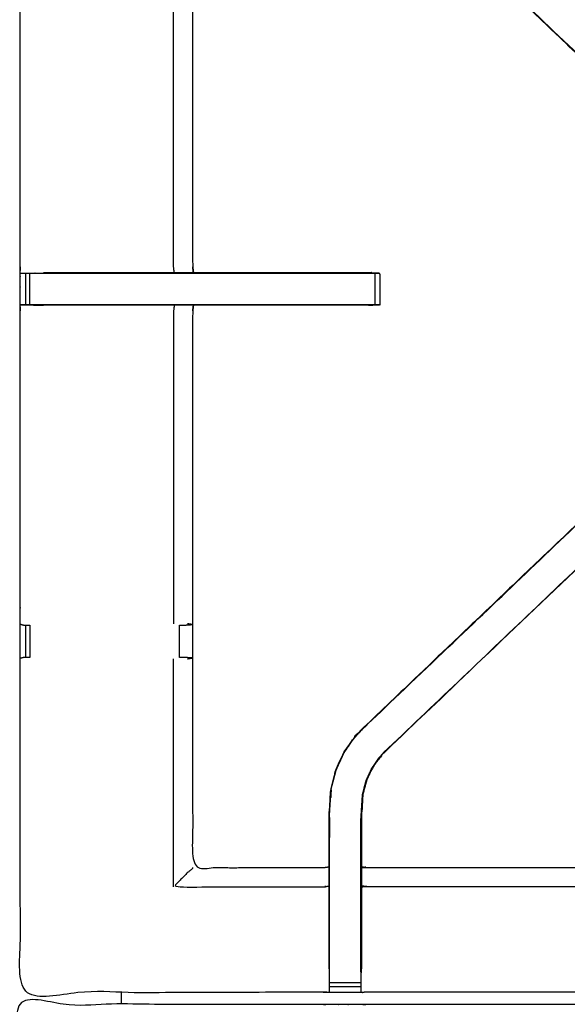
# Model space of a CAD drawing. Units: millimetres. Extents: x -1 to 162, y 0 to 188.
# Drawn here: x 35 to 46, y 154 to 173 of the extents above; entities that cross this region are included whole.
import ezdxf

# ---------------------------------------------------------------- set-up
doc = ezdxf.new("R2010")
doc.units = ezdxf.units.MM
doc.header["$MEASUREMENT"] = 0
doc.layers.add('PROIEZIONI 2D$Visible$Curves', color=7, linetype='Continuous', true_color=0x000000)
doc.layers.add('PROIEZIONI 2D$Visible$SceneSilhouetteCurves', color=7, linetype='Continuous', lineweight=50, true_color=0x000000)

msp = doc.modelspace()

# ---------------------------------------------------------------- linework, layer by layer
at = {"layer": 'PROIEZIONI 2D$Visible$Curves', "color": 18, "true_color": 0x000000}
for points, knots in [([(6.93, 123.942), (3.565, 123.942), (0.2, 123.942), (0.156, 123.948), (0.113, 123.954), (0.081, 123.973), (0.05, 123.992), (0.031, 124.023), (0.013, 124.054), (0.006, 124.098), (0, 124.142), (0, 153.903), (0, 183.664), (0.006, 183.708), (0.013, 183.752), (0.031, 183.783), (0.05, 183.814), (0.081, 183.833), (0.113, 183.852), (0.156, 183.858), (0.2, 183.864), (16.502, 183.864), (32.804, 183.864), (34.926, 183.864), (37.048, 183.864)], [26.793572, 26.793572, 26.793572, 27, 27, 28, 28, 29, 29, 30, 30, 31, 31, 32, 32, 33, 33, 34, 34, 35, 35, 36, 36, 37, 37, 38, 38, 38]), ([(37.048, 183.864), (53.402, 183.864), (69.755, 183.864), (69.799, 183.858), (69.842, 183.852), (69.874, 183.833), (69.905, 183.814), (69.924, 183.783), (69.942, 183.752), (69.949, 183.708), (69.955, 183.664), (69.955, 153.903), (69.955, 124.142), (69.949, 124.098), (69.942, 124.054), (69.924, 124.023), (69.905, 123.992), (69.874, 123.973), (69.842, 123.954), (69.799, 123.948), (69.755, 123.942), (66.342, 123.942), (62.93, 123.942)], [14, 14, 14, 15, 15, 16, 16, 17, 17, 18, 18, 19, 19, 20, 20, 21, 21, 22, 22, 23, 23, 24, 24, 24.208674, 24.208674, 24.208674])]:
    msp.add_open_spline(points, degree=2, knots=knots, dxfattribs=at)
at = {"layer": 'PROIEZIONI 2D$Visible$Curves', "color": 18, "lineweight": -3, "true_color": 0x000000}
for points, knots in [([(0.05, 183.814), (0.052, 183.813), (0.054, 183.811), (0.06, 183.805), (0.066, 183.799), (0.054, 183.773), (0.043, 183.748), (0.039, 183.713), (0.035, 183.679), (0.035, 153.903), (0.035, 124.127), (0.039, 124.093), (0.043, 124.058), (0.054, 124.033), (0.066, 124.007), (0.091, 123.996), (0.117, 123.984), (0.151, 123.981), (0.185, 123.977), (16.495, 123.984), (32.804, 123.992), (34.926, 123.992), (37.048, 123.992), (53.409, 123.984), (69.77, 123.977), (69.804, 123.981), (69.838, 123.984), (69.864, 123.996), (69.889, 124.007)], [0, 0, 0, 1, 1, 2, 2, 3, 3, 4, 4, 5, 5, 6, 6, 7, 7, 8, 8, 9, 9, 10, 10, 11, 11, 12, 12, 13, 13, 14, 14, 14]), ([(32.804, 125.392), (17.134, 125.399), (1.465, 125.406), (1.465, 153.682), (1.465, 181.957), (17.134, 181.964), (32.804, 181.972), (34.926, 181.972), (37.048, 181.972), (52.769, 181.964), (68.49, 181.957), (68.49, 153.682), (68.49, 125.406), (52.769, 125.399), (37.048, 125.392), (34.926, 125.392), (32.804, 125.392)], [0, 0, 0, 1, 1, 2, 2, 3, 3, 4, 4, 5, 5, 6, 6, 7, 7, 8, 8, 8]), ([(32.804, 125.479), (17.165, 125.474), (1.527, 125.468), (1.527, 153.682), (1.527, 181.895), (17.165, 181.89), (32.804, 181.884), (34.926, 181.884), (37.048, 181.884), (52.738, 181.89), (68.428, 181.895), (68.428, 153.682), (68.428, 125.468), (52.738, 125.474), (37.048, 125.479), (34.926, 125.479), (32.804, 125.479)], [0, 0, 0, 1, 1, 2, 2, 3, 3, 4, 4, 5, 5, 6, 6, 7, 7, 8, 8, 8]), ([(37.048, 181.922), (34.926, 181.922), (32.804, 181.922), (17.152, 181.922), (1.5, 181.922), (1.5, 153.682), (1.5, 125.442), (17.152, 125.442), (32.804, 125.442), (34.926, 125.442), (37.048, 125.442), (52.752, 125.442), (68.455, 125.442), (68.455, 153.682), (68.455, 181.922), (52.752, 181.922), (37.048, 181.922)], [-3, -3, -3, -2, -2, -1, -1, 0, 0, 1, 1, 2, 2, 3, 3, 4, 4, 5, 5, 5]), ([(67.985, 153.8), (64.97, 153.805), (61.955, 153.81), (61.891, 153.808), (61.827, 153.805), (61.513, 153.805), (61.199, 153.805), (61.135, 153.808), (61.071, 153.81), (56.506, 153.81), (51.941, 153.81), (51.878, 153.807), (51.815, 153.805), (51.659, 153.796), (51.503, 153.788), (51.347, 153.796), (51.191, 153.805), (51.128, 153.807), (51.065, 153.81), (46.499, 153.81), (41.934, 153.81), (41.87, 153.808), (41.807, 153.805), (41.493, 153.805), (41.179, 153.805), (41.115, 153.808), (41.051, 153.81), (38.043, 153.805), (35.034, 153.8), (35.033, 157.123), (35.032, 160.446), (35.033, 160.787), (35.034, 161.128), (35.034, 164.238), (35.034, 167.349), (35.033, 167.414), (35.031, 167.479), (35.031, 167.793), (35.031, 168.107), (35.033, 168.174), (35.034, 168.24), (35.034, 171.346), (35.034, 174.453), (35.033, 174.793), (35.032, 175.134), (35.033, 178.457), (35.034, 181.781), (38.043, 181.776), (41.051, 181.77), (41.115, 181.773), (41.179, 181.775), (41.493, 181.775), (41.807, 181.775), (41.87, 181.773), (41.934, 181.77), (46.499, 181.77), (51.065, 181.77), (51.128, 181.773), (51.191, 181.776), (51.347, 181.784), (51.503, 181.793), (51.659, 181.784), (51.815, 181.776), (51.878, 181.773), (51.941, 181.77), (56.506, 181.77), (61.071, 181.77), (61.135, 181.773), (61.199, 181.775), (61.513, 181.775), (61.827, 181.775)], [-22, -22, -22, -21, -21, -20, -20, -19, -19, -18, -18, -17, -17, -16, -16, -15, -15, -14, -14, -13, -13, -12, -12, -11, -11, -10, -10, -9, -9, -8, -8, -7, -7, -6, -6, -5, -5, -4, -4, -3, -3, -2, -2, -1, -1, 0, 0, 1, 1, 2, 2, 3, 3, 4, 4, 5, 5, 6, 6, 7, 7, 8, 8, 9, 9, 10, 10, 11, 11, 12, 12, 13, 13, 13]), ([(48.348, 170.321), (48.329, 170.338), (48.311, 170.355), (45.051, 173.464), (41.791, 176.573), (41.717, 176.661), (41.642, 176.748), (41.552, 176.88), (41.462, 177.013), (41.385, 177.181), (41.309, 177.349), (41.284, 177.444), (41.259, 177.539), (41.233, 177.634), (41.208, 177.729), (41.197, 177.898), (41.186, 178.066), (41.179, 178.178), (41.172, 178.29), (41.172, 178.8), (41.172, 179.31), (41.172, 179.464), (41.172, 179.618), (41.172, 179.862), (41.172, 180.106), (41.172, 180.349), (41.172, 180.593), (41.172, 180.949), (41.172, 181.304), (41.172, 181.305), (41.172, 181.305)], [621.713333, 621.713333, 621.713333, 622, 622, 623, 623, 624, 624, 625, 625, 626, 626, 627, 627, 628, 628, 629, 629, 630, 630, 631, 631, 632, 632, 633, 633, 634, 634, 635, 635, 635.003994, 635.003994, 635.003994]), ([(41.814, 181.304), (41.814, 180.949), (41.814, 180.593), (41.814, 180.349), (41.814, 180.106), (41.814, 179.862), (41.814, 179.618), (41.814, 179.464), (41.814, 179.31), (41.814, 178.81), (41.814, 178.31), (41.82, 178.215), (41.826, 178.119), (41.836, 177.976), (41.845, 177.832), (41.863, 177.765), (41.881, 177.698), (41.898, 177.631), (41.916, 177.564), (41.97, 177.447), (42.023, 177.329), (42.088, 177.233), (42.153, 177.138), (42.207, 177.075), (42.261, 177.012), (45.513, 173.912), (48.764, 170.811), (48.825, 170.747), (48.886, 170.683)], [602, 602, 602, 603, 603, 604, 604, 605, 605, 606, 606, 607, 607, 608, 608, 609, 609, 610, 610, 611, 611, 612, 612, 613, 613, 614, 614, 615, 615, 615.997568, 615.997568, 615.997568]), ([(41.172, 179.277), (41.111, 179.285), (41.051, 179.293), (39.756, 179.293), (38.461, 179.293), (38.461, 177.219), (38.461, 175.144), (38.461, 174.793), (38.461, 174.442), (38.461, 171.341), (38.461, 168.24), (38.47, 168.18), (38.479, 168.119)], [-3, -3, -3, -2, -2, -1, -1, 0, 0, 1, 1, 2, 2, 3, 3, 3]), ([(41.791, 176.573), (41.794, 176.576), (41.796, 176.578), (45.035, 173.489), (48.274, 170.401), (48.319, 170.356), (48.364, 170.311), (48.402, 170.274), (48.44, 170.236), (48.663, 170.459), (48.886, 170.683), (48.848, 170.721), (48.81, 170.758), (48.765, 170.803), (48.719, 170.848), (45.488, 173.928), (42.257, 177.008)], [0, 0, 0, 1, 1, 2, 2, 3, 3, 4, 4, 5, 5, 6, 6, 7, 7, 8, 8, 8]), ([(41.791, 176.573), (45.068, 173.447), (48.345, 170.321), (48.346, 170.321), (48.348, 170.321)], [341, 341, 341, 342, 342, 342.286667, 342.286667, 342.286667]), ([(38.097, 168.119), (38.089, 168.18), (38.081, 168.24), (38.081, 171.343), (38.081, 174.446)], [0, 0, 0, 1, 1, 2, 2, 2]), ([(38.477, 168.12), (38.469, 168.18), (38.461, 168.24), (38.461, 168.24), (38.461, 168.24)], [324.0888489, 324.0888489, 324.0888489, 325, 325, 325.0000258, 325.0000258, 325.0000258]), ([(35.035, 168.107), (35.074, 168.108), (35.113, 168.108), (35.129, 168.108), (35.146, 168.108), (35.185, 168.108), (35.225, 168.108)], [10.047481, 10.047481, 10.047481, 11, 11, 12, 12, 12.999017, 12.999017, 12.999017]), ([(42.079, 168.108), (42.079, 167.793), (42.079, 167.478), (42.026, 167.478), (41.972, 167.478), (41.909, 167.478), (41.846, 167.478), (40.8, 167.478), (39.755, 167.478), (38.946, 167.478), (38.137, 167.478), (37.649, 167.478), (37.161, 167.478), (36.3, 167.478), (35.439, 167.478), (35.381, 167.478), (35.324, 167.478), (35.275, 167.478), (35.225, 167.478), (35.225, 167.793), (35.225, 168.108), (35.274, 168.108), (35.324, 168.108), (35.381, 168.108), (35.439, 168.108), (36.3, 168.108), (37.161, 168.108), (37.649, 168.108), (38.137, 168.108), (38.946, 168.108), (39.755, 168.108), (40.8, 168.108), (41.846, 168.108), (41.909, 168.108), (41.972, 168.108), (42.026, 168.108), (42.079, 168.108), (42.116, 168.108), (42.152, 168.108), (42.167, 168.108), (42.183, 168.108)], [0, 0, 0, 1, 1, 2, 2, 3, 3, 4, 4, 5, 5, 6, 6, 7, 7, 8, 8, 9, 9, 10, 10, 11, 11, 12, 12, 13, 13, 14, 14, 15, 15, 16, 16, 17, 17, 18, 18, 19, 19, 20, 20, 20]), ([(35.5, 168.119), (36.331, 168.119), (37.161, 168.119), (37.649, 168.119), (38.137, 168.119), (38.307, 168.119), (38.477, 168.119)], [14.000071, 14.000071, 14.000071, 15, 15, 16, 16, 16.21027, 16.21027, 16.21027]), ([(38.479, 168.119), (39.117, 168.119), (39.755, 168.119), (40.858, 168.119), (41.961, 168.119), (42.072, 168.114), (42.183, 168.108), (42.183, 167.793), (42.183, 167.478), (42.167, 167.478), (42.152, 167.478), (42.117, 167.478), (42.082, 167.478)], [16.211104, 16.211104, 16.211104, 17, 17, 18, 18, 19, 19, 20, 20, 21, 21, 21.968677, 21.968677, 21.968677]), ([(38.478, 167.469), (38.307, 167.469), (38.137, 167.469), (37.649, 167.469), (37.161, 167.469), (36.331, 167.469), (35.5, 167.469), (35.363, 167.474), (35.225, 167.478), (35.185, 167.478), (35.146, 167.478), (35.13, 167.478), (35.113, 167.478), (35.074, 167.478), (35.034, 167.479)], [24.789305, 24.789305, 24.789305, 25, 25, 26, 26, 27, 27, 28, 28, 29, 29, 30, 30, 30.959028, 30.959028, 30.959028]), ([(35.035, 167.479), (35.238, 167.474), (35.442, 167.469), (35.471, 167.469), (35.5, 167.469)], [31.008598, 31.008598, 31.008598, 32, 32, 32.033888, 32.033888, 32.033888]), ([(38.097, 167.469), (38.089, 167.409), (38.081, 167.349), (38.081, 164.242), (38.081, 161.135)], [0, 0, 0, 1, 1, 2, 2, 2]), ([(38.479, 167.469), (38.47, 167.409), (38.461, 167.349), (38.461, 164.244), (38.461, 161.138), (38.461, 160.787), (38.461, 160.436), (38.461, 158.362), (38.461, 156.287), (39.756, 156.287), (41.051, 156.287), (41.111, 156.295), (41.172, 156.303)], [38, 38, 38, 39, 39, 40, 40, 41, 41, 42, 42, 43, 43, 44, 44, 44]), ([(41.961, 167.469), (41.961, 167.469), (41.961, 167.469), (40.858, 167.469), (39.755, 167.469), (39.116, 167.469), (38.478, 167.469)], [22.99898, 22.99898, 22.99898, 23, 23, 24, 24, 24.789239, 24.789239, 24.789239]), ([(38.479, 167.478), (38.704, 167.479), (38.93, 167.48), (39.083, 167.479), (39.236, 167.478), (39.237, 167.478), (39.237, 167.478)], [307, 307, 307, 308, 308, 309, 309, 309.005253, 309.005253, 309.005253]), ([(41.172, 154.276), (41.172, 154.632), (41.172, 154.987), (41.172, 155.231), (41.172, 155.475), (41.172, 155.719), (41.172, 155.963), (41.172, 156.117), (41.172, 156.271), (41.172, 156.781), (41.172, 157.291), (41.179, 157.403), (41.186, 157.514), (41.197, 157.683), (41.208, 157.851), (41.233, 157.946), (41.259, 158.041), (41.284, 158.137), (41.309, 158.232), (41.385, 158.4), (41.462, 158.567), (41.552, 158.7), (41.642, 158.833), (41.717, 158.92), (41.791, 159.007), (45.051, 162.116), (48.311, 165.225), (48.329, 165.243), (48.348, 165.26)], [57, 57, 57, 58, 58, 59, 59, 60, 60, 61, 61, 62, 62, 63, 63, 64, 64, 65, 65, 66, 66, 67, 67, 68, 68, 69, 69, 70, 70, 70.288105, 70.288105, 70.288105]), ([(41.791, 159.007), (41.794, 159.005), (41.796, 159.003), (45.035, 162.091), (48.274, 165.18), (48.319, 165.224), (48.364, 165.269), (48.402, 165.307), (48.44, 165.345)], [0, 0, 0, 1, 1, 2, 2, 3, 3, 4, 4, 4]), ([(48.348, 165.26), (48.347, 165.26), (48.345, 165.26), (45.068, 162.133), (41.791, 159.007)], [288.681053, 288.681053, 288.681053, 289, 289, 290, 290, 290]), ([(48.44, 165.344), (48.663, 165.121), (48.886, 164.898), (48.848, 164.86), (48.81, 164.822), (48.765, 164.777), (48.719, 164.733), (45.488, 161.653), (42.257, 158.573)], [4.000842, 4.000842, 4.000842, 5, 5, 6, 6, 7, 7, 8, 8, 8]), ([(48.886, 164.897), (48.825, 164.833), (48.764, 164.769), (45.513, 161.669), (42.261, 158.569), (42.207, 158.506), (42.153, 158.442), (42.088, 158.347), (42.023, 158.252), (41.97, 158.134), (41.916, 158.016), (41.898, 157.949), (41.881, 157.882), (41.863, 157.815), (41.845, 157.748), (41.836, 157.605), (41.826, 157.461), (41.82, 157.366), (41.814, 157.27), (41.814, 156.77), (41.814, 156.271), (41.814, 156.117), (41.814, 155.963), (41.814, 155.719), (41.814, 155.475), (41.814, 155.231), (41.814, 154.987), (41.814, 154.632), (41.814, 154.276)], [76.003007, 76.003007, 76.003007, 77, 77, 78, 78, 79, 79, 80, 80, 81, 81, 82, 82, 83, 83, 84, 84, 85, 85, 86, 86, 87, 87, 88, 88, 89, 89, 90, 90, 90]), ([(35.034, 161.128), (35.072, 161.118), (35.11, 161.108), (35.128, 161.108), (35.146, 161.108), (35.185, 161.108), (35.224, 161.108)], [14, 14, 14, 15, 15, 16, 16, 16.997623, 16.997623, 16.997623]), ([(38.198, 161.108), (38.198, 161.108), (38.198, 161.108), (38.234, 161.108), (38.27, 161.108), (38.286, 161.108), (38.301, 161.108), (38.301, 161.108), (38.301, 161.108)], [5.999503, 5.999503, 5.999503, 6, 6, 7, 7, 8, 8, 8.00102, 8.00102, 8.00102]), ([(38.301, 161.108), (38.377, 161.114), (38.453, 161.12), (38.408, 161.127), (38.362, 161.135)], [0, 0, 0, 1, 1, 2, 2, 2]), ([(35.224, 160.466), (35.224, 160.466), (35.224, 160.466), (35.185, 160.466), (35.146, 160.466), (35.129, 160.466), (35.112, 160.466), (35.073, 160.457), (35.035, 160.447)], [8.998222, 8.998222, 8.998222, 9, 9, 10, 10, 11, 11, 11.963029, 11.963029, 11.963029]), ([(38.303, 160.466), (38.288, 160.466), (38.272, 160.466), (38.236, 160.466), (38.2, 160.466), (38.2, 160.466), (38.199, 160.466)], [0, 0, 0, 1, 1, 2, 2, 2.001262, 2.001262, 2.001262]), ([(38.362, 160.439), (38.408, 160.447), (38.453, 160.455), (38.378, 160.46), (38.303, 160.466)], [0, 0, 0, 1, 1, 2, 2, 2]), ([(41.178, 154.215), (41.178, 154.601), (41.178, 154.987), (41.178, 155.231), (41.178, 155.475), (41.178, 155.719), (41.178, 155.963), (41.178, 156.121), (41.178, 156.279), (41.178, 156.785), (41.178, 157.291), (41.185, 157.402), (41.193, 157.514), (41.204, 157.682), (41.215, 157.85), (41.24, 157.945), (41.265, 158.04), (41.29, 158.135), (41.315, 158.23), (41.391, 158.397), (41.467, 158.564), (41.557, 158.696), (41.647, 158.829), (41.721, 158.916), (41.796, 159.003)], [0.000075, 0.000075, 0.000075, 1, 1, 2, 2, 3, 3, 4, 4, 5, 5, 6, 6, 7, 7, 8, 8, 9, 9, 10, 10, 11, 11, 12, 12, 12]), ([(41.807, 154.215), (41.807, 154.601), (41.807, 154.987), (41.807, 155.231), (41.807, 155.475), (41.807, 155.719), (41.807, 155.963), (41.807, 156.121), (41.807, 156.279), (41.807, 156.775), (41.807, 157.271), (41.814, 157.366), (41.82, 157.462), (41.829, 157.605), (41.839, 157.749), (41.857, 157.817), (41.874, 157.884), (41.892, 157.951), (41.91, 158.018), (41.964, 158.137), (42.018, 158.255), (42.083, 158.351), (42.148, 158.446), (42.202, 158.51), (42.257, 158.573), (42.259, 158.571), (42.261, 158.569)], [0.000529, 0.000529, 0.000529, 1, 1, 2, 2, 3, 3, 4, 4, 5, 5, 6, 6, 7, 7, 8, 8, 9, 9, 10, 10, 11, 11, 12, 12, 13, 13, 13]), ([(41.214, 157.836), (41.209, 157.761), (41.205, 157.685), (41.204, 157.68), (41.203, 157.676)], [296.031983, 296.031983, 296.031983, 297, 297, 297.127117, 297.127117, 297.127117]), ([(41.18, 157.281), (41.18, 157.281), (41.18, 157.281), (41.179, 157.085), (41.178, 156.888)], [298.999162, 298.999162, 298.999162, 299, 299, 300, 300, 300]), ([(38.461, 156.287), (38.458, 156.275), (38.455, 156.262), (38.409, 156.225), (38.362, 156.188), (38.222, 156.047), (38.081, 155.906), (39.566, 155.906), (41.051, 155.906), (41.111, 155.914), (41.172, 155.921)], [0, 0, 0, 1, 1, 2, 2, 3, 3, 4, 4, 5, 5, 5]), ([(41.814, 156.303), (41.874, 156.295), (41.934, 156.287), (46.499, 156.287), (51.065, 156.287), (51.125, 156.292), (51.185, 156.298), (51.185, 156.294), (51.185, 156.291), (51.185, 156.244), (51.185, 156.197), (51.185, 156.056), (51.185, 155.916), (51.185, 155.704), (51.185, 155.491), (51.185, 155.239), (51.185, 154.987), (51.185, 154.602), (51.185, 154.217), (51.187, 154.054), (51.189, 153.89)], [103, 103, 103, 104, 104, 105, 105, 106, 106, 107, 107, 108, 108, 109, 109, 110, 110, 111, 111, 112, 112, 112.794541, 112.794541, 112.794541]), ([(51.185, 155.916), (51.125, 155.911), (51.065, 155.906), (46.499, 155.906), (41.934, 155.906), (41.874, 155.914), (41.814, 155.921)], [0, 0, 0, 1, 1, 2, 2, 3, 3, 3]), ([(41.172, 154.276), (41.172, 154.247), (41.172, 154.218), (41.174, 154.054), (41.177, 153.89)], [49.9240193, 49.9240193, 49.9240193, 50, 50, 50.7938272, 50.7938272, 50.7938272]), ([(41.808, 153.89), (41.811, 154.054), (41.814, 154.218), (41.814, 154.247), (41.814, 154.276)], [96.2061754, 96.2061754, 96.2061754, 97, 97, 97.0754563, 97.0754563, 97.0754563]), ([(41.179, 153.805), (41.178, 153.848), (41.178, 153.89), (41.178, 153.906), (41.178, 153.921), (41.178, 153.961), (41.178, 154.002), (41.178, 154.051), (41.178, 154.1), (41.178, 154.157), (41.178, 154.214)], [51, 51, 51, 52, 52, 53, 53, 54, 54, 55, 55, 55.99762, 55.99762, 55.99762]), ([(41.807, 154.214), (41.807, 154.157), (41.807, 154.1), (41.807, 154.051), (41.807, 154.002), (41.807, 153.961), (41.807, 153.921), (41.807, 153.906), (41.807, 153.89), (41.807, 153.848), (41.807, 153.805)], [91.003136, 91.003136, 91.003136, 92, 92, 93, 93, 94, 94, 95, 95, 96, 96, 96]), ([(67.985, 125.593), (64.97, 125.598), (61.955, 125.603), (61.891, 125.601), (61.827, 125.598), (61.513, 125.598), (61.199, 125.598), (61.135, 125.601), (61.071, 125.603), (56.506, 125.603), (51.941, 125.603), (51.878, 125.601), (51.815, 125.598), (51.659, 125.589), (51.503, 125.581), (51.347, 125.589), (51.191, 125.598), (51.128, 125.601), (51.065, 125.603), (46.499, 125.603), (41.934, 125.603), (41.87, 125.601), (41.807, 125.598), (41.493, 125.598), (41.179, 125.598), (41.115, 125.601), (41.051, 125.603), (38.043, 125.598), (35.034, 125.593), (35.033, 128.916), (35.032, 132.239), (35.033, 132.58), (35.034, 132.921), (35.034, 136.032), (35.034, 139.142), (35.033, 139.207), (35.031, 139.272), (35.031, 139.586), (35.031, 139.9), (35.033, 139.967), (35.034, 140.033), (35.034, 143.139), (35.034, 146.246), (35.033, 146.586), (35.032, 146.927), (35.033, 150.25), (35.034, 153.574), (38.043, 153.569), (41.051, 153.564), (41.115, 153.566), (41.179, 153.569), (41.493, 153.569), (41.807, 153.569), (41.87, 153.566), (41.934, 153.564), (46.499, 153.564), (51.065, 153.564), (51.128, 153.566), (51.191, 153.569), (51.347, 153.577), (51.503, 153.586), (51.659, 153.577), (51.815, 153.569), (51.878, 153.566), (51.941, 153.564), (56.506, 153.564), (61.071, 153.564), (61.135, 153.566), (61.199, 153.569), (61.513, 153.569), (61.827, 153.569), (61.891, 153.566), (61.954, 153.564), (64.97, 153.569), (67.985, 153.574), (67.987, 150.25), (67.988, 146.927), (67.987, 146.586), (67.986, 146.246), (67.986, 143.139), (67.985, 140.033), (67.987, 139.968), (67.989, 139.903), (67.989, 139.589), (67.989, 139.275), (67.987, 139.208), (67.985, 139.142), (67.986, 136.032), (67.986, 132.921), (67.987, 132.58), (67.988, 132.239), (67.987, 128.916), (67.985, 125.593)], [-22, -22, -22, -21, -21, -20, -20, -19, -19, -18, -18, -17, -17, -16, -16, -15, -15, -14, -14, -13, -13, -12, -12, -11, -11, -10, -10, -9, -9, -8, -8, -7, -7, -6, -6, -5, -5, -4, -4, -3, -3, -2, -2, -1, -1, 0, 0, 1, 1, 2, 2, 3, 3, 4, 4, 5, 5, 6, 6, 7, 7, 8, 8, 9, 9, 10, 10, 11, 11, 12, 12, 13, 13, 14, 14, 15, 15, 16, 16, 17, 17, 18, 18, 19, 19, 20, 20, 21, 21, 22, 22, 23, 23, 24, 24, 24])]:
    msp.add_open_spline(points, degree=2, knots=knots, dxfattribs=at)
for points in [[(35.146, 167.478), (35.146, 167.793), (35.146, 168.108)], [(38.461, 167.349), (38.47, 167.409), (38.478, 167.47)], [(41.961, 167.469), (42.068, 167.474), (42.175, 167.478)], [(35.146, 160.466), (35.146, 160.787), (35.146, 161.108)], [(35.224, 161.108), (35.224, 160.787), (35.224, 160.466)], [(38.2, 160.466), (38.199, 160.787), (38.198, 161.108)], [(38.081, 155.906), (38.081, 158.173), (38.081, 160.439)], [(41.178, 154.002), (41.493, 154.002), (41.807, 154.002)], [(41.178, 153.921), (41.493, 153.921), (41.807, 153.921)], [(37.048, 153.57), (37.048, 153.687), (37.048, 153.803)]]:
    msp.add_open_spline(points, degree=2, dxfattribs=at)
at = {"layer": 'PROIEZIONI 2D$Visible$SceneSilhouetteCurves', "color": 18, "true_color": 0x000000}
for points, knots in [([(6.93, 123.942), (3.565, 123.942), (0.2, 123.942), (0.156, 123.948), (0.113, 123.954), (0.081, 123.973), (0.05, 123.992), (0.031, 124.023), (0.013, 124.054), (0.006, 124.098), (0, 124.142), (0, 153.903), (0, 183.664), (0.006, 183.708), (0.013, 183.752), (0.031, 183.783), (0.05, 183.814), (0.081, 183.833), (0.113, 183.852), (0.156, 183.858), (0.2, 183.864), (16.502, 183.864), (32.804, 183.864), (34.926, 183.864), (37.048, 183.864)], [26.793572, 26.793572, 26.793572, 27, 27, 28, 28, 29, 29, 30, 30, 31, 31, 32, 32, 33, 33, 34, 34, 35, 35, 36, 36, 37, 37, 38, 38, 38]), ([(37.048, 183.864), (53.402, 183.864), (69.755, 183.864), (69.799, 183.858), (69.842, 183.852), (69.874, 183.833), (69.905, 183.814), (69.924, 183.783), (69.942, 183.752), (69.949, 183.708), (69.955, 183.664), (69.955, 153.903), (69.955, 124.142), (69.949, 124.098), (69.942, 124.054), (69.924, 124.023), (69.905, 123.992), (69.874, 123.973), (69.842, 123.954), (69.799, 123.948), (69.755, 123.942), (66.342, 123.942), (62.93, 123.942)], [14, 14, 14, 15, 15, 16, 16, 17, 17, 18, 18, 19, 19, 20, 20, 21, 21, 22, 22, 23, 23, 24, 24, 24.208674, 24.208674, 24.208674])]:
    msp.add_open_spline(points, degree=2, knots=knots, dxfattribs=at)

doc.saveas('drawing.dxf')
